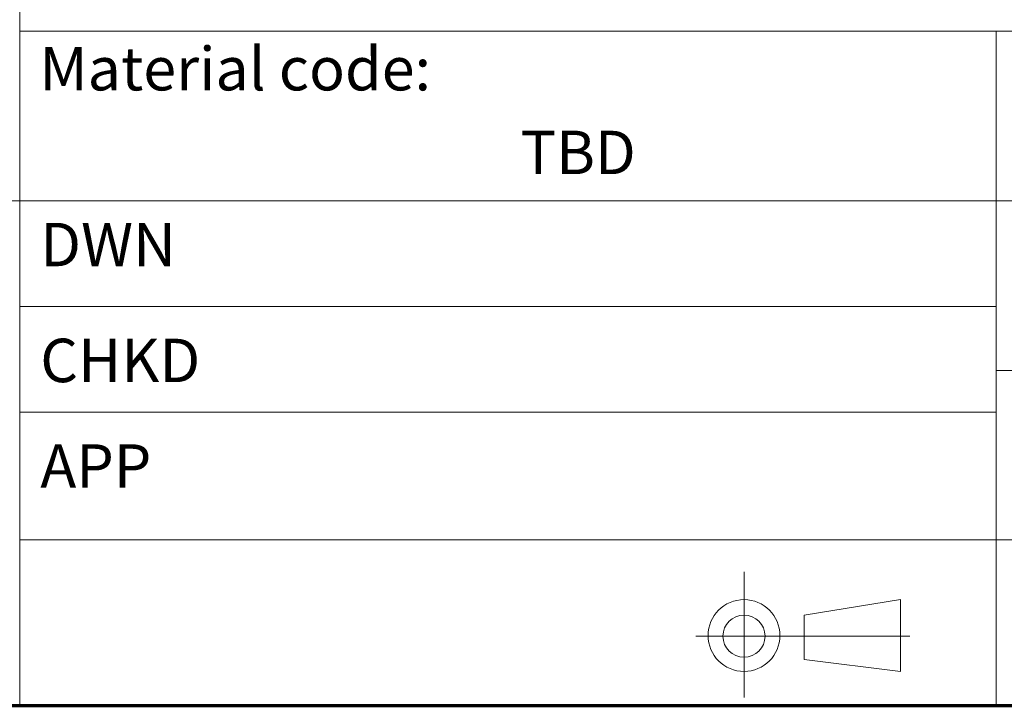
# Model space of a CAD drawing. Units: millimetres. Extents: x 16 to 5518, y 75 to 705.
# Drawn here: x 5302 to 5408, y 75 to 149 of the extents above; entities that cross this region are included whole.
import ezdxf

# ---------------------------------------------------------------- set-up
doc = ezdxf.new("R2010")
doc.units = ezdxf.units.MM
doc.header["$LTSCALE"] = 2
doc.layers.add('联创图框', color=7, linetype='Continuous')
doc.styles.add('Arial', font='arial.ttf')

msp = doc.modelspace()

# ---------------------------------------------------------------- linework, layer by layer
at = {"layer": '联创图框', "lineweight": 0}
for p, q in [((5302.078, 183.717), (5302.078, 74.862)), ((5302.078, 147.3), (5518.306, 147.3)), ((5406.956, 147.3), (5406.956, 129.091)), ((4948.86, 129.091), (5302.078, 129.091)), ((5302.078, 129.091), (5518.306, 129.091)), ((5406.956, 129.091), (5406.956, 74.862)), ((5302.078, 117.745), (5406.956, 117.745)), ((5406.956, 110.883), (5518.306, 110.883)), ((5302.078, 106.399), (5406.956, 106.399)), ((5302.078, 92.674), (5518.306, 92.674)), ((5379.885, 89.243), (5379.885, 75.758)), ((5386.328, 84.593), (5396.691, 86.257)), ((5396.691, 86.257), (5396.691, 78.545)), ((5386.328, 84.593), (5386.328, 79.81)), ((5374.703, 82.334), (5397.687, 82.334)), ((5386.328, 79.81), (5396.691, 78.545))]:
    msp.add_line(p, q, dxfattribs=at)
at = {"layer": '联创图框', "lineweight": 0, "const_width": 0.343}
msp.add_lwpolyline([(4453.851, 74.862), (4453.851, 704.858), (5518.306, 704.858), (5518.306, 74.862)], close=True, dxfattribs=at)
at = {"layer": '联创图框', "lineweight": 0}
for centre, radius in [((5379.885, 82.401), 3.856), ((5379.885, 82.334), 2.259)]:
    msp.add_circle(centre, radius, dxfattribs=at)

# ---------------------------------------------------------------- texts
at = {"layer": '联创图框', "lineweight": 0, "style": 'Arial'}
for s, p in [('Material code:', (5304.202, 140.954)), ('DWN', (5304.289, 122.064)), ('CHKD', (5304.289, 109.618)), ('APP', (5304.289, 98.272))]:
    msp.add_text(s, height=4.6656, dxfattribs=at).set_placement(p)
at = {"layer": '联创图框', "lineweight": 0, "insert": (5355.885, 136.625), "char_height": 4.6656, "width": 30.75, "attachment_point": 1, "style": 'Arial'}
msp.add_mtext('TBD', dxfattribs=at)

doc.saveas('drawing.dxf')
